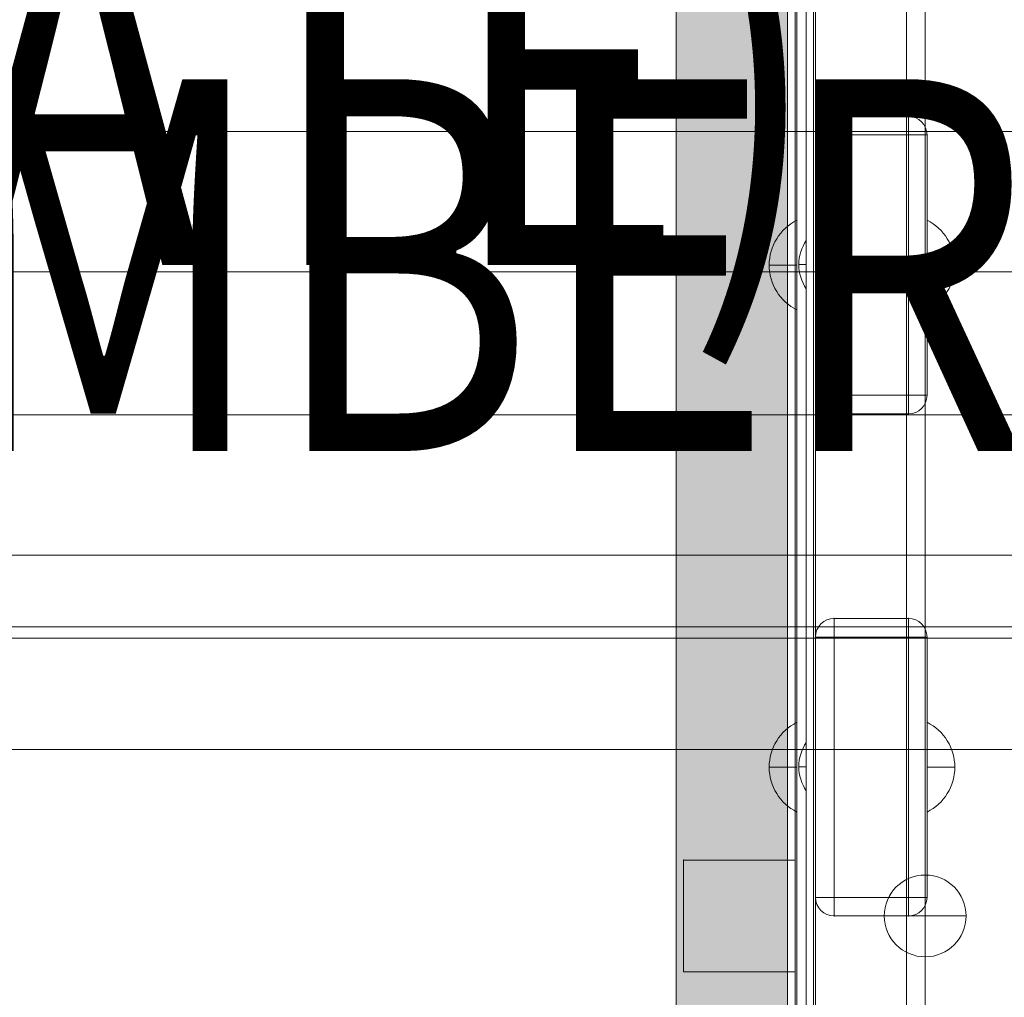
# Model space of a CAD drawing. Units: millimetres. Extents: x 408 to 106081, y -27619 to 73.
# Drawn here: x 100827 to 101092, y -24295 to -24032 of the extents above; entities that cross this region are included whole.
import ezdxf
from ezdxf.enums import TextEntityAlignment as Align

# ---------------------------------------------------------------- set-up
doc = ezdxf.new("R2010")
doc.units = ezdxf.units.MM
doc.header["$MEASUREMENT"] = 0
doc.linetypes.add('DGN Style 2', pattern=[124.283372, 74.570023, -49.713349])
for name, color, linetype, lineweight in [('elevate3_[ID]_39_[Material]_Unchanged_[Source]_CooperApplegate - Level 26', 7, 'Continuous', 0), ('elevate3_[ID]_62_[Material]_Unchanged_[Source]_CooperApplegate - Level 25', 7, 'Continuous', 0), ('elevate3_[ID]_62_[Material]_Unchanged_[Source]_CooperApplegate - Level 26', 7, 'Continuous', 0), ('elevate_[ID]_20_[Material]_Unchanged_[Source]_CooperApplegate - Level 25', 7, 'Continuous', 0), ('Level 15', 7, 'Continuous', 0), ('Level 7', 178, 'Continuous', 0), ('Level 8', 18, 'Continuous', 0), ('timber1_[ID]_64_[Material]_Unchanged_[Source]_CooperApplegate - Level 26', 7, 'Continuous', 0), ('timber1_[ID]_64_[Material]_Unchanged_[Source]_CooperApplegate - Level 29', 7, 'Continuous', 0)]:
    doc.layers.add(name, color=color, linetype=linetype, lineweight=lineweight)
doc.styles.add('Style-Calibri', font='calibri.ttf')

# ---------------------------------------------------------------- blocks, each defined once
blk = doc.blocks.new('From Smart Solid_82')
at = {"layer": 'elevate_[ID]_20_[Material]_Unchanged_[Source]_CooperApplegate - Level 25', "color": 250, "linetype": 'Continuous', "lineweight": 13}
for p, q in [((-2.5, 350), (-2.5, -350)), ((2.5, 350), (2.5, -350))]:
    blk.add_line(p, q, dxfattribs=at)
blk = doc.blocks.new('From Smart Solid_89')
at = {"layer": 'elevate_[ID]_20_[Material]_Unchanged_[Source]_CooperApplegate - Level 25', "color": 250, "linetype": 'Continuous', "lineweight": 13}
for p, q in [((1, -6.5), (1, 6.5)), ((-1, 0), (1, 0)), ((1, 0), (-1, 0))]:
    blk.add_line(p, q, dxfattribs=at)
at = {"layer": 'elevate_[ID]_20_[Material]_Unchanged_[Source]_CooperApplegate - Level 25', "color": 250, "linetype": 'Continuous', "lineweight": 13, "extrusion": (0, 0, -1)}
blk.add_arc((-10.56, 0), 11.56, 0, 34.2055, dxfattribs=at)
at = {"layer": 'elevate_[ID]_20_[Material]_Unchanged_[Source]_CooperApplegate - Level 25', "color": 250, "linetype": 'Continuous', "lineweight": 13}
blk.add_arc((10.56, 0), 11.56, 180, 214.2055, dxfattribs=at)
blk = doc.blocks.new('From Smart Solid_90')
at = {"layer": 'elevate_[ID]_20_[Material]_Unchanged_[Source]_CooperApplegate - Level 25', "color": 250, "linetype": 'Continuous', "lineweight": 13}
for p, q in [((1, -6.5), (1, 6.5)), ((-1, 0), (1, 0)), ((1, 0), (-1, 0))]:
    blk.add_line(p, q, dxfattribs=at)
at = {"layer": 'elevate_[ID]_20_[Material]_Unchanged_[Source]_CooperApplegate - Level 25', "color": 250, "linetype": 'Continuous', "lineweight": 13, "extrusion": (0, 0, -1)}
blk.add_arc((-10.56, 0), 11.56, 0, 34.2055, dxfattribs=at)
at = {"layer": 'elevate_[ID]_20_[Material]_Unchanged_[Source]_CooperApplegate - Level 25', "color": 250, "linetype": 'Continuous', "lineweight": 13}
blk.add_arc((10.56, 0), 11.56, 180, 214.2055, dxfattribs=at)
blk = doc.blocks.new('From Smart Solid_101')
at = {"layer": 'elevate_[ID]_20_[Material]_Unchanged_[Source]_CooperApplegate - Level 25', "color": 250, "linetype": 'Continuous', "lineweight": 13}
blk.add_line((767.5, 350), (767.5, -350), dxfattribs=at)
blk = doc.blocks.new('From Smart Solid_118')
at = {"layer": 'elevate_[ID]_20_[Material]_Unchanged_[Source]_CooperApplegate - Level 25', "color": 250, "linetype": 'Continuous', "lineweight": 13}
for p, q in [((-2.5, 350), (-2.5, -350)), ((2.5, 350), (2.5, -350)), ((2.5, -350), (2.5, 350)), ((2.5, 6.5), (2.5, -6.5)), ((2.5, -128.5), (2.5, -141.5))]:
    blk.add_line(p, q, dxfattribs=at)
blk = doc.blocks.new('elevate_2')
at = {"layer": 'elevate_[ID]_20_[Material]_Unchanged_[Source]_CooperApplegate - Level 25', "color": 250, "linetype": 'Continuous', "lineweight": 13, "flags": 128}
blk.add_lwpolyline([(101033.83, -23747.56), (101033.83, -24447.56), (101003.83, -24447.56), (101003.83, -23747.56)], close=True, dxfattribs=at)
at = {"layer": 'elevate_[ID]_20_[Material]_Unchanged_[Source]_CooperApplegate - Level 25', "color": 250, "linetype": 'Continuous', "lineweight": 13}
blk.add_solid([(101033.83, -23747.56), (101033.83, -24447.56), (101003.83, -23747.56), (101003.83, -24447.56)], dxfattribs=at)
for name, p in [('From Smart Solid_101', (100266.33, -24097.56)), ('From Smart Solid_82', (101036.33, -24097.56)), ('From Smart Solid_118', (101036.33, -24097.56)), ('From Smart Solid_89', (101037.83, -24097.56)), ('From Smart Solid_90', (101037.83, -24232.56))]:
    blk.add_blockref(name, p, dxfattribs=at)
blk = doc.blocks.new('From Smart Solid_898')
at = {"layer": 'elevate3_[ID]_39_[Material]_Unchanged_[Source]_CooperApplegate - Level 26', "color": 253, "linetype": 'Continuous', "lineweight": 13}
for p, q in [((3.74, 12.07), (3.74, -12.07)), ((3.74, 0), (-3.74, 0))]:
    blk.add_line(p, q, dxfattribs=at)
blk.add_arc((9.74, 0), 13.47, 116.4407, 243.5593, dxfattribs=at)
blk = doc.blocks.new('From Smart Solid_899')
at = {"layer": 'elevate3_[ID]_39_[Material]_Unchanged_[Source]_CooperApplegate - Level 26', "color": 253, "linetype": 'Continuous', "lineweight": 13}
for p, q in [((3.74, 12.07), (3.74, -12.07)), ((3.74, 0), (-3.74, 0))]:
    blk.add_line(p, q, dxfattribs=at)
blk.add_arc((9.74, 0), 13.47, 116.4407, 243.5593, dxfattribs=at)
blk = doc.blocks.new('From Smart Solid_901')
at = {"layer": 'elevate3_[ID]_39_[Material]_Unchanged_[Source]_CooperApplegate - Level 26', "color": 250, "linetype": 'Continuous', "lineweight": 13}
for p, q in [((12.5, -344), (12.5, 344)), ((12.5, 344), (12.5, -344)), ((17.5, 344), (17.5, -344)), ((17.5, -344), (17.5, 344))]:
    blk.add_line(p, q, dxfattribs=at)
blk = doc.blocks.new('From Smart Solid_906')
at = {"layer": 'elevate3_[ID]_39_[Material]_Unchanged_[Source]_CooperApplegate - Level 26', "color": 27, "linetype": 'Continuous', "lineweight": 13}
for p, q in [((10, 40), (-10, 40)), ((-10, 40), (-10, 35)), ((10, 40), (-10, 40)), ((-10, 40), (-10, 35)), ((10, 40), (10, 35)), ((10, 40), (10, 35)), ((-15, -35), (-15, 35)), ((-15, 35), (-15, -35)), ((-15, 35), (-10, 35)), ((-15, 35), (-10, 35)), ((-10, -35), (-10, 35)), ((10, 35), (-10, 35)), ((-10, 35), (-10, -35)), ((10, 35), (-10, 35)), ((10, -35), (10, 35)), ((10, 35), (10, -35)), ((10, 35), (15, 35)), ((10, 35), (15, 35)), ((15, -35), (15, 35)), ((15, 35), (15, -35)), ((-15, -35), (-10, -35)), ((-15, -35), (-10, -35)), ((10, -35), (-10, -35)), ((10, -35), (-10, -35)), ((-10, -35), (-10, -40)), ((-10, -35), (-10, -40)), ((10, -35), (15, -35)), ((10, -35), (10, -40)), ((10, -35), (15, -35)), ((10, -35), (10, -40)), ((10, -40), (-10, -40)), ((10, -40), (-10, -40))]:
    blk.add_line(p, q, dxfattribs=at)
for centre, start, end in [((-10, 35), 90, 180), ((-10, 35), 90, 180), ((10, 35), 0, 90), ((-10, -35), 180, 270), ((-10, -35), 180, 270), ((10, -35), 270, 0)]:
    blk.add_arc(centre, 5, start, end, dxfattribs=at)
at = {"layer": 'elevate3_[ID]_39_[Material]_Unchanged_[Source]_CooperApplegate - Level 26', "color": 27, "linetype": 'Continuous', "lineweight": 13, "extrusion": (0, 0, -1)}
for centre, start, end in [((-10, 35), 90, 180), ((-10, -35), 180, 270)]:
    blk.add_arc(centre, 5, start, end, dxfattribs=at)
at = {"layer": 'elevate3_[ID]_39_[Material]_Unchanged_[Source]_CooperApplegate - Level 26', "color": 27, "linetype": 'Continuous', "lineweight": 13}
for p in [(-10, 40), (10, 40), (-15, 35), (15, 35), (-15, -35), (15, -35), (-10, -40), (10, -40)]:
    blk.add_point(p, dxfattribs=at)
blk = doc.blocks.new('From Smart Solid_907')
at = {"layer": 'elevate3_[ID]_39_[Material]_Unchanged_[Source]_CooperApplegate - Level 26', "color": 27, "linetype": 'Continuous', "lineweight": 13}
for p, q in [((10, 40), (-10, 40)), ((-10, 40), (-10, 35)), ((10, 40), (-10, 40)), ((-10, 40), (-10, 35)), ((10, 40), (10, 35)), ((10, 40), (10, 35)), ((-15, -35), (-15, 35)), ((-15, 35), (-15, -35)), ((-15, 35), (-10, 35)), ((-15, 35), (-10, 35)), ((-10, -35), (-10, 35)), ((10, 35), (-10, 35)), ((-10, 35), (-10, -35)), ((10, 35), (-10, 35)), ((10, -35), (10, 35)), ((10, 35), (10, -35)), ((10, 35), (15, 35)), ((10, 35), (15, 35)), ((15, -35), (15, 35)), ((15, 35), (15, -35)), ((-15, -35), (-10, -35)), ((-15, -35), (-10, -35)), ((10, -35), (-10, -35)), ((10, -35), (-10, -35)), ((-10, -35), (-10, -40)), ((-10, -35), (-10, -40)), ((10, -35), (15, -35)), ((10, -35), (10, -40)), ((10, -35), (15, -35)), ((10, -35), (10, -40)), ((10, -40), (-10, -40)), ((10, -40), (-10, -40))]:
    blk.add_line(p, q, dxfattribs=at)
for centre, start, end in [((-10, 35), 90, 180), ((-10, 35), 90, 180), ((10, 35), 0, 90), ((-10, -35), 180, 270), ((-10, -35), 180, 270), ((10, -35), 270, 0)]:
    blk.add_arc(centre, 5, start, end, dxfattribs=at)
at = {"layer": 'elevate3_[ID]_39_[Material]_Unchanged_[Source]_CooperApplegate - Level 26', "color": 27, "linetype": 'Continuous', "lineweight": 13, "extrusion": (0, 0, -1)}
for centre, start, end in [((-10, 35), 90, 180), ((-10, -35), 180, 270)]:
    blk.add_arc(centre, 5, start, end, dxfattribs=at)
at = {"layer": 'elevate3_[ID]_39_[Material]_Unchanged_[Source]_CooperApplegate - Level 26', "color": 27, "linetype": 'Continuous', "lineweight": 13}
for p in [(-10, 40), (10, 40), (-15, 35), (15, 35), (-15, -35), (15, -35), (-10, -40), (10, -40)]:
    blk.add_point(p, dxfattribs=at)
blk = doc.blocks.new('From Smart Solid_909')
at = {"layer": 'elevate3_[ID]_39_[Material]_Unchanged_[Source]_CooperApplegate - Level 26', "color": 253, "linetype": 'Continuous', "lineweight": 13}
for p, q in [((-3.74, 12.07), (-3.74, -12.07)), ((-3.74, 0), (3.74, 0))]:
    blk.add_line(p, q, dxfattribs=at)
at = {"layer": 'elevate3_[ID]_39_[Material]_Unchanged_[Source]_CooperApplegate - Level 26', "color": 253, "linetype": 'Continuous', "lineweight": 13, "extrusion": (0, 0, -1)}
blk.add_arc((9.74, 0), 13.47, 116.4407, 243.5593, dxfattribs=at)
blk = doc.blocks.new('From Smart Solid_910')
at = {"layer": 'elevate3_[ID]_39_[Material]_Unchanged_[Source]_CooperApplegate - Level 26', "color": 253, "linetype": 'Continuous', "lineweight": 13}
for p, q in [((-3.74, 12.07), (-3.74, -12.07)), ((-3.74, 0), (3.74, 0))]:
    blk.add_line(p, q, dxfattribs=at)
at = {"layer": 'elevate3_[ID]_39_[Material]_Unchanged_[Source]_CooperApplegate - Level 26', "color": 253, "linetype": 'Continuous', "lineweight": 13, "extrusion": (0, 0, -1)}
blk.add_arc((9.74, 0), 13.47, 116.4407, 243.5593, dxfattribs=at)
blk = doc.blocks.new('elevate3_1')
at = {"layer": 'elevate3_[ID]_39_[Material]_Unchanged_[Source]_CooperApplegate - Level 26', "color": 250, "linetype": 'Continuous', "lineweight": 13}
blk.add_blockref('From Smart Solid_901', (101023.8295, -24097.6895), dxfattribs=at)
at = {"layer": 'elevate3_[ID]_39_[Material]_Unchanged_[Source]_CooperApplegate - Level 26', "color": 27, "linetype": 'Continuous', "lineweight": 13}
for name, p in [('From Smart Solid_906', (101056.3295, -24097.6915)), ('From Smart Solid_907', (101056.3295, -24232.6915))]:
    blk.add_blockref(name, p, dxfattribs=at)
at = {"layer": 'elevate3_[ID]_39_[Material]_Unchanged_[Source]_CooperApplegate - Level 26', "color": 253, "linetype": 'Continuous', "lineweight": 13}
for name, p in [('From Smart Solid_898', (101032.592, -24097.6895)), ('From Smart Solid_909', (101075.067, -24097.6895)), ('From Smart Solid_899', (101032.592, -24232.689)), ('From Smart Solid_910', (101075.067, -24232.689))]:
    blk.add_blockref(name, p, dxfattribs=at)
blk = doc.blocks.new('From Smart Solid_1288')
at = {"layer": 'timber1_[ID]_64_[Material]_Unchanged_[Source]_CooperApplegate - Level 26', "color": 36, "linetype": 'Continuous', "lineweight": 13}
for p, q in [((-756.35, 15), (739.78, 15)), ((-739.78, 15), (756.35, 15)), ((-756.35, -15), (739.78, -15)), ((-739.78, -15), (756.35, -15))]:
    blk.add_line(p, q, dxfattribs=at)
blk = doc.blocks.new('From Smart Solid_1318')
at = {"layer": 'timber1_[ID]_64_[Material]_Unchanged_[Source]_CooperApplegate - Level 29', "color": 75, "linetype": 'Continuous', "lineweight": 13}
for p, q in [((-719.03, -285.93), (719.1, -285.93)), ((-719.03, -285.93), (719.11, -285.93)), ((-719.03, -323.67), (719.11, -323.67)), ((-719.03, -323.67), (719.1, -323.67)), ((-719.03, -362.13), (719.1, -362.13)), ((-719.03, -362.13), (719.11, -362.13)), ((-719.03, -399.87), (719.11, -399.87)), ((-719.03, -399.87), (719.1, -399.87)), ((-720.72, -419.1), (717.41, -419.1))]:
    blk.add_line(p, q, dxfattribs=at)
blk = doc.blocks.new('timber1_1')
at = {"layer": 'timber1_[ID]_64_[Material]_Unchanged_[Source]_CooperApplegate - Level 26', "color": 36, "linetype": 'Continuous', "lineweight": 13}
blk.add_blockref('From Smart Solid_1288', (101358.0775, -24212.9795), dxfattribs=at)
at = {"layer": 'timber1_[ID]_64_[Material]_Unchanged_[Source]_CooperApplegate - Level 29', "color": 75, "linetype": 'Continuous', "lineweight": 13}
blk.add_blockref('From Smart Solid_1318', (101363.968, -23775.8405), dxfattribs=at)
blk = doc.blocks.new('From Smart Solid_1415')
at = {"layer": 'elevate3_[ID]_62_[Material]_Unchanged_[Source]_CooperApplegate - Level 25', "color": 156, "linetype": 'Continuous', "lineweight": 13}
for p, q in [((15, 15), (-15, 15)), ((-15, 15), (-15, -15)), ((-15, -15), (-15, 15)), ((-15, 15), (15, 15)), ((15, -15), (15, 15)), ((15, 15), (15, -15)), ((-15, -15), (15, -15)), ((15, -15), (-15, -15))]:
    blk.add_line(p, q, dxfattribs=at)
for p in [(-15, 15), (15, 15), (-15, -15), (15, -15)]:
    blk.add_point(p, dxfattribs=at)
blk = doc.blocks.new('From Smart Solid_1416')
at = {"layer": 'elevate3_[ID]_62_[Material]_Unchanged_[Source]_CooperApplegate - Level 26', "color": 253, "linetype": 'Continuous', "lineweight": 13}
for p, q in [((0, 11), (0, -11)), ((-11, 0), (11, 0)), ((11, 0), (-11, 0))]:
    blk.add_line(p, q, dxfattribs=at)
at = {"layer": 'elevate3_[ID]_62_[Material]_Unchanged_[Source]_CooperApplegate - Level 26', "color": 253, "linetype": 'Continuous', "lineweight": 13, "extrusion": (0, 0, -1)}
blk.add_arc((0, 0), 11, 360, 180, dxfattribs=at)
at = {"layer": 'elevate3_[ID]_62_[Material]_Unchanged_[Source]_CooperApplegate - Level 26', "color": 253, "linetype": 'Continuous', "lineweight": 13}
blk.add_arc((0, 0), 11, 180, 0, dxfattribs=at)
blk = doc.blocks.new('From Smart Solid_1417')
at = {"layer": 'elevate3_[ID]_62_[Material]_Unchanged_[Source]_CooperApplegate - Level 26', "color": 7, "linetype": 'Continuous', "lineweight": 13}
for p, q in [((15, 15), (-15, 15)), ((-15, 15), (-15, -15)), ((15, 15), (-15, 15)), ((-15, 15), (-15, -15)), ((15, -15), (15, 15)), ((15, -15), (15, 15)), ((-15, -15), (15, -15)), ((-15, -15), (15, -15))]:
    blk.add_line(p, q, dxfattribs=at)
for p in [(-15, 15), (15, 15), (-15, -15), (15, -15)]:
    blk.add_point(p, dxfattribs=at)
blk = doc.blocks.new('From Smart Solid_1418')
at = {"layer": 'elevate3_[ID]_62_[Material]_Unchanged_[Source]_CooperApplegate - Level 26', "color": 7, "linetype": 'Continuous', "lineweight": 13}
for p, q in [((15, 15), (-15, 15)), ((-15, 15), (-15, -15)), ((15, 15), (-15, 15)), ((-15, 15), (-15, -15)), ((15, -15), (15, 15)), ((15, -15), (15, 15)), ((-15, -15), (15, -15)), ((-15, -15), (15, -15))]:
    blk.add_line(p, q, dxfattribs=at)
for p in [(-15, 15), (15, 15), (-15, -15), (15, -15)]:
    blk.add_point(p, dxfattribs=at)
blk = doc.blocks.new('From Smart Solid_1419')
at = {"layer": 'elevate3_[ID]_62_[Material]_Unchanged_[Source]_CooperApplegate - Level 26', "color": 253, "linetype": 'Continuous', "lineweight": 13}
for p, q in [((0, 11), (0, -11)), ((-11, 0), (11, 0)), ((11, 0), (-11, 0))]:
    blk.add_line(p, q, dxfattribs=at)
at = {"layer": 'elevate3_[ID]_62_[Material]_Unchanged_[Source]_CooperApplegate - Level 26', "color": 253, "linetype": 'Continuous', "lineweight": 13, "extrusion": (0, 0, -1)}
blk.add_arc((0, 0), 11, 360, 180, dxfattribs=at)
at = {"layer": 'elevate3_[ID]_62_[Material]_Unchanged_[Source]_CooperApplegate - Level 26', "color": 253, "linetype": 'Continuous', "lineweight": 13}
blk.add_arc((0, 0), 11, 180, 0, dxfattribs=at)
blk = doc.blocks.new('From Smart Solid_1420')
at = {"layer": 'elevate3_[ID]_62_[Material]_Unchanged_[Source]_CooperApplegate - Level 26', "color": 253, "linetype": 'Continuous', "lineweight": 13}
for p, q in [((0, 11), (0, -11)), ((-11, 0), (11, 0)), ((11, 0), (-11, 0))]:
    blk.add_line(p, q, dxfattribs=at)
at = {"layer": 'elevate3_[ID]_62_[Material]_Unchanged_[Source]_CooperApplegate - Level 26', "color": 253, "linetype": 'Continuous', "lineweight": 13, "extrusion": (0, 0, -1)}
blk.add_arc((0, 0), 11, 360, 180, dxfattribs=at)
at = {"layer": 'elevate3_[ID]_62_[Material]_Unchanged_[Source]_CooperApplegate - Level 26', "color": 253, "linetype": 'Continuous', "lineweight": 13}
blk.add_arc((0, 0), 11, 180, 0, dxfattribs=at)
blk = doc.blocks.new('From Smart Solid_1430')
at = {"layer": 'elevate3_[ID]_62_[Material]_Unchanged_[Source]_CooperApplegate - Level 26', "color": 253, "linetype": 'Continuous', "lineweight": 13}
for p, q in [((0, 11), (0, -11)), ((-11, 0), (11, 0)), ((11, 0), (-11, 0))]:
    blk.add_line(p, q, dxfattribs=at)
at = {"layer": 'elevate3_[ID]_62_[Material]_Unchanged_[Source]_CooperApplegate - Level 26', "color": 253, "linetype": 'Continuous', "lineweight": 13, "extrusion": (0, 0, -1)}
blk.add_arc((0, 0), 11, 360, 180, dxfattribs=at)
at = {"layer": 'elevate3_[ID]_62_[Material]_Unchanged_[Source]_CooperApplegate - Level 26', "color": 253, "linetype": 'Continuous', "lineweight": 13}
blk.add_arc((0, 0), 11, 180, 0, dxfattribs=at)
blk = doc.blocks.new('From Smart Solid_1432')
at = {"layer": 'elevate3_[ID]_62_[Material]_Unchanged_[Source]_CooperApplegate - Level 26', "color": 253, "linetype": 'Continuous', "lineweight": 13}
for p, q in [((0, 11), (0, -11)), ((-11, 0), (11, 0)), ((11, 0), (-11, 0))]:
    blk.add_line(p, q, dxfattribs=at)
at = {"layer": 'elevate3_[ID]_62_[Material]_Unchanged_[Source]_CooperApplegate - Level 26', "color": 253, "linetype": 'Continuous', "lineweight": 13, "extrusion": (0, 0, -1)}
blk.add_arc((0, 0), 11, 360, 180, dxfattribs=at)
at = {"layer": 'elevate3_[ID]_62_[Material]_Unchanged_[Source]_CooperApplegate - Level 26', "color": 253, "linetype": 'Continuous', "lineweight": 13}
blk.add_arc((0, 0), 11, 180, 0, dxfattribs=at)
blk = doc.blocks.new('From Smart Solid_1434')
at = {"layer": 'elevate3_[ID]_62_[Material]_Unchanged_[Source]_CooperApplegate - Level 26', "color": 253, "linetype": 'Continuous', "lineweight": 13}
for p, q in [((0, 11), (0, -11)), ((-11, 0), (11, 0)), ((11, 0), (-11, 0))]:
    blk.add_line(p, q, dxfattribs=at)
at = {"layer": 'elevate3_[ID]_62_[Material]_Unchanged_[Source]_CooperApplegate - Level 26', "color": 253, "linetype": 'Continuous', "lineweight": 13, "extrusion": (0, 0, -1)}
blk.add_arc((0, 0), 11, 360, 180, dxfattribs=at)
at = {"layer": 'elevate3_[ID]_62_[Material]_Unchanged_[Source]_CooperApplegate - Level 26', "color": 253, "linetype": 'Continuous', "lineweight": 13}
blk.add_arc((0, 0), 11, 180, 0, dxfattribs=at)
blk = doc.blocks.new('From Smart Solid_1436')
at = {"layer": 'elevate3_[ID]_62_[Material]_Unchanged_[Source]_CooperApplegate - Level 26', "color": 253, "linetype": 'Continuous', "lineweight": 13}
for p, q in [((0, 11), (0, -11)), ((-11, 0), (11, 0)), ((11, 0), (-11, 0))]:
    blk.add_line(p, q, dxfattribs=at)
at = {"layer": 'elevate3_[ID]_62_[Material]_Unchanged_[Source]_CooperApplegate - Level 26', "color": 253, "linetype": 'Continuous', "lineweight": 13, "extrusion": (0, 0, -1)}
blk.add_arc((0, 0), 11, 360, 180, dxfattribs=at)
at = {"layer": 'elevate3_[ID]_62_[Material]_Unchanged_[Source]_CooperApplegate - Level 26', "color": 253, "linetype": 'Continuous', "lineweight": 13}
blk.add_arc((0, 0), 11, 180, 0, dxfattribs=at)
blk = doc.blocks.new('From Smart Solid_1437')
at = {"layer": 'elevate3_[ID]_62_[Material]_Unchanged_[Source]_CooperApplegate - Level 26', "color": 27, "linetype": 'Continuous', "lineweight": 13}
for p, q in [((-17.5, 344), (-17.5, -344)), ((-17.5, -344), (-17.5, 344)), ((-12.5, 344), (-12.5, -344)), ((-12.5, -344), (-12.5, 344)), ((12.5, 344), (12.5, -344)), ((12.5, -344), (12.5, 344)), ((17.5, 344), (17.5, -344)), ((17.5, -344), (17.5, 344))]:
    blk.add_line(p, q, dxfattribs=at)
blk = doc.blocks.new('From Smart Solid_1440')
at = {"layer": 'elevate3_[ID]_62_[Material]_Unchanged_[Source]_CooperApplegate - Level 26', "color": 27, "linetype": 'Continuous', "lineweight": 13}
for p, q in [((-17.5, 344), (-17.5, -344)), ((-17.5, -344), (-17.5, 344)), ((-12.5, 344), (-12.5, -344)), ((-12.5, -344), (-12.5, 344)), ((12.5, 344), (12.5, -344)), ((12.5, -344), (12.5, 344)), ((17.5, 344), (17.5, -344)), ((17.5, -344), (17.5, 344))]:
    blk.add_line(p, q, dxfattribs=at)
blk = doc.blocks.new('From Smart Solid_1441')
at = {"layer": 'elevate3_[ID]_62_[Material]_Unchanged_[Source]_CooperApplegate - Level 26', "color": 27, "linetype": 'Continuous', "lineweight": 13}
for p, q in [((-17.5, 344), (-17.5, -344)), ((-17.5, -344), (-17.5, 344)), ((-12.5, 344), (-12.5, -344)), ((-12.5, -344), (-12.5, 344)), ((12.5, 344), (12.5, -344)), ((12.5, -344), (12.5, 344)), ((17.5, 344), (17.5, -344)), ((17.5, -344), (17.5, 344))]:
    blk.add_line(p, q, dxfattribs=at)
blk = doc.blocks.new('From Smart Solid_1442')
at = {"layer": 'elevate3_[ID]_62_[Material]_Unchanged_[Source]_CooperApplegate - Level 26', "color": 27, "linetype": 'Continuous', "lineweight": 13}
for p, q in [((-17.5, 344), (-17.5, -344)), ((-17.5, -344), (-17.5, 344)), ((-12.5, 344), (-12.5, -344)), ((-12.5, -344), (-12.5, 344)), ((12.5, 344), (12.5, -344)), ((12.5, -344), (12.5, 344)), ((17.5, 344), (17.5, -344)), ((17.5, -344), (17.5, 344))]:
    blk.add_line(p, q, dxfattribs=at)
blk = doc.blocks.new('From Smart Solid_1443')
at = {"layer": 'elevate3_[ID]_62_[Material]_Unchanged_[Source]_CooperApplegate - Level 26', "color": 27, "linetype": 'Continuous', "lineweight": 13}
for p, q in [((-17.5, 344), (-17.5, -344)), ((-17.5, -344), (-17.5, 344)), ((-12.5, 344), (-12.5, -344)), ((-12.5, -344), (-12.5, 344)), ((12.5, 344), (12.5, -344)), ((12.5, -344), (12.5, 344)), ((17.5, 344), (17.5, -344)), ((17.5, -344), (17.5, 344))]:
    blk.add_line(p, q, dxfattribs=at)
blk = doc.blocks.new('From Smart Solid_1444')
at = {"layer": 'elevate3_[ID]_62_[Material]_Unchanged_[Source]_CooperApplegate - Level 26', "color": 27, "linetype": 'Continuous', "lineweight": 13}
for p, q in [((-17.5, 344), (-17.5, -344)), ((-17.5, -344), (-17.5, 344)), ((-12.5, 344), (-12.5, -344)), ((-12.5, -344), (-12.5, 344)), ((12.5, 344), (12.5, -344)), ((12.5, -344), (12.5, 344)), ((17.5, 344), (17.5, -344)), ((17.5, -344), (17.5, 344))]:
    blk.add_line(p, q, dxfattribs=at)
blk = doc.blocks.new('From Smart Solid_1449')
at = {"layer": 'elevate3_[ID]_62_[Material]_Unchanged_[Source]_CooperApplegate - Level 26', "color": 27, "linetype": 'Continuous', "lineweight": 13}
for p, q in [((-17.5, 344), (-17.5, -344)), ((-17.5, -344), (-17.5, 344)), ((-12.5, 344), (-12.5, -344)), ((-12.5, -344), (-12.5, 344)), ((12.5, 344), (12.5, -344)), ((12.5, -344), (12.5, 344)), ((17.5, 344), (17.5, -344)), ((17.5, -344), (17.5, 344))]:
    blk.add_line(p, q, dxfattribs=at)
blk = doc.blocks.new('elevate3_15')
at = {"layer": 'elevate3_[ID]_62_[Material]_Unchanged_[Source]_CooperApplegate - Level 25', "color": 156, "linetype": 'Continuous', "lineweight": 13}
blk.add_blockref('From Smart Solid_1415', (101020.8295, -24272.6895), dxfattribs=at)
at = {"layer": 'elevate3_[ID]_62_[Material]_Unchanged_[Source]_CooperApplegate - Level 26', "color": 27, "linetype": 'Continuous', "lineweight": 13}
for name in ['From Smart Solid_1437', 'From Smart Solid_1440', 'From Smart Solid_1441', 'From Smart Solid_1442', 'From Smart Solid_1443', 'From Smart Solid_1444', 'From Smart Solid_1449']:
    blk.add_blockref(name, (101053.3295, -24097.6895), dxfattribs=at)
at = {"layer": 'elevate3_[ID]_62_[Material]_Unchanged_[Source]_CooperApplegate - Level 26', "color": 7, "linetype": 'Continuous', "lineweight": 13}
for name in ['From Smart Solid_1417', 'From Smart Solid_1418']:
    blk.add_blockref(name, (101020.8295, -24272.6895), dxfattribs=at)
at = {"layer": 'elevate3_[ID]_62_[Material]_Unchanged_[Source]_CooperApplegate - Level 26', "color": 253, "linetype": 'Continuous', "lineweight": 13}
for name in ['From Smart Solid_1416', 'From Smart Solid_1419', 'From Smart Solid_1420', 'From Smart Solid_1430', 'From Smart Solid_1432', 'From Smart Solid_1434', 'From Smart Solid_1436']:
    blk.add_blockref(name, (101070.8295, -24272.6895), dxfattribs=at)

msp = doc.modelspace()

# ---------------------------------------------------------------- linework, layer by layer
at = {"layer": 'Level 15', "color": 7, "linetype": 'DGN Style 2', "lineweight": 13}
msp.add_rational_spline([(100046.41, -19044.83), (100109.41, -18971.95), (100181.2, -18907.73), (100181.2, -18828.96), (100181.2, -18750.19), (100181.2, -17750.19), (101181.2, -17750.19), (101428.64, -17750.19), (101676.07, -17750.19), (102676.07, -17750.19), (102676.07, -18750.19), (102676.07, -18828.96), (102676.07, -18907.73), (103176.07, -19354.95), (103176.07, -20025.77), (103176.06, -20340.23), (103176.06, -20654.69), (103271.26, -20654.69), (103366.45, -20654.69), (104866.45, -20654.69), (104866.45, -22154.69), (104866.45, -22547.69), (104866.45, -22940.69), (104866.45, -23215.85), (104768.79, -23473.1), (105942.55, -24314.01), (105465.07, -25618.6), (104987.59, -26923.2), (103506.07, -26923.2), (102016.2, -26923.2), (100526.33, -26923.2), (99222.3, -26923.2), (98502.16, -25836.06), (98454.77, -25833.99), (98407.53, -25829.68), (98064.16, -25798.31), (97720.78, -25766.95), (96337.41, -25640.59), (95972.82, -24300.15), (95774.98, -23572.8), (95577.15, -22845.44), (95366.25, -22070.06), (95894.91, -21464.91), (95484.14, -20118.49), (96612.98, -19277.48), (97741.81, -18436.47), (98914.41, -19215.3), (99462.17, -19008.97), (100046.41, -19044.83)], [1, 0.997944347525, 1, 1, 1, 0.707106781187, 1, 1, 1, 0.707106781187, 1, 1, 1, 0.912870929175, 1, 1, 1, 1, 1, 0.707106781187, 1, 1, 1, 0.983587766781, 1, 0.81310733567, 1, 0.81310733567, 1, 1, 1, 0.880979140983, 1, 0.999718874298, 1, 1, 1, 0.821322082849, 1, 1, 1, 0.881485208437, 1, 0.81775402696, 1, 0.81775402696, 1, 0.977871887245, 1], degree=2, knots=[0, 0, 0, 0.047619, 0.047619, 0.095238, 0.095238, 0.142857, 0.142857, 0.190476, 0.190476, 0.238095, 0.238095, 0.285714, 0.285714, 0.333333, 0.333333, 0.357143, 0.357143, 0.380952, 0.380952, 0.428571, 0.428571, 0.47619, 0.47619, 0.52381, 0.52381, 0.547619, 0.547619, 0.571429, 0.571429, 0.619048, 0.619048, 0.666667, 0.666667, 0.714286, 0.714286, 0.761905, 0.761905, 0.809524, 0.809524, 0.857143, 0.857143, 0.904762, 0.904762, 0.928571, 0.928571, 0.952381, 0.952381, 1, 1, 1], dxfattribs=at)

# ---------------------------------------------------------------- block references
at = {"layer": 'Level 7', "color": 7, "linetype": 'Continuous', "lineweight": 0}
for name in ['timber1_1', 'elevate_2', 'elevate3_15', 'elevate3_1']:
    msp.add_blockref(name, (0, 0), dxfattribs=at)

# ---------------------------------------------------------------- texts
at = {"layer": 'Level 8', "color": 98, "linetype": 'Continuous', "lineweight": 0, "style": 'Style-Calibri', "width": 0.8}
msp.add_text('SLAT PANEL TIMBER (ELEVATE) (OVER)', height=100, dxfattribs=at).set_placement((101042.57, -24097.69), align=Align.MIDDLE_CENTER)
at = {"layer": 'Level 8', "color": 98, "linetype": 'Continuous', "lineweight": 0, "insert": (100266.33, -24114.36), "char_height": 100, "attachment_point": 5, "line_spacing_factor": 0.79998, "style": 'Style-Calibri'}
msp.add_mtext('\\H1x;\\W0.8;PLATFORM TUNNEL (ELEVATE)\\P1600 HIGH', dxfattribs=at)

doc.saveas('drawing.dxf')
